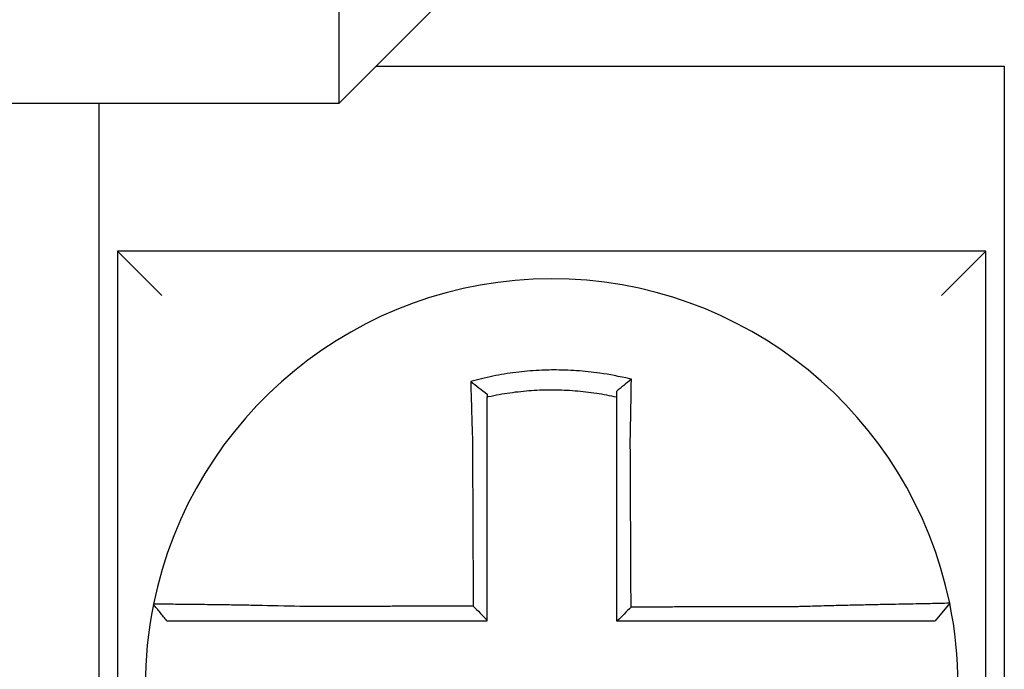
# Model space of a CAD drawing. Units: inches. Extents: x -46 to 240, y -17 to 106.
# Drawn here: x 60 to 61, y 60 to 61 of the extents above; entities that cross this region are included whole.
import ezdxf

# ---------------------------------------------------------------- set-up
doc = ezdxf.new("R2010")
doc.units = ezdxf.units.IN
doc.header["$MEASUREMENT"] = 0

msp = doc.modelspace()

# ---------------------------------------------------------------- linework, layer by layer
for p, q in [((60.52812409250108, 60.58481821671965), (60.5681240925011, 60.62481821671967)), ((60.52812409250108, 60.58481821671965), (60.52812409250108, 60.62481821671967)), ((60.53812409250113, 60.59481821671967), (60.70812409250115, 60.59481821671967)), ((60.70812409250115, 60.59481821671967), (60.70812409250115, 60.38981821671966)), ((59.79312409250113, 60.58481821671965), (60.52812409250108, 60.58481821671965)), ((60.46312409250115, 60.38981821671966), (60.46312409250115, 60.58481821671968)), ((60.46812409250114, 60.54481821671966), (60.48012409250109, 60.53281821671966)), ((60.46812409250114, 60.54481821671969), (60.46812409250114, 60.30981821671968)), ((60.70312409250115, 60.54481821671969), (60.46812409250114, 60.54481821671969)), ((60.70312409250115, 60.54481821671969), (60.69112409250109, 60.53281821671969)), ((60.70312409250115, 60.30981821671968), (60.70312409250115, 60.54481821671969)), ((60.69334366432466, 60.44959964577753), (60.68944904595523, 60.44481821671967))]:
    msp.add_line(p, q)
for radius, start, end in [(0.1100000000000002, 11.68676256654771, 168.4647575658742), (0.1099999999999998, 168.4804105164062, 191.6867625665477), (0.1100000000000014, 348.4804057041512, 11.68676256654771)]:
    msp.add_arc((60.58562409250109, 60.42731821671968), radius, start, end)
for points, knots in [([(60.60718888108167, 60.51014007530311), (60.60703610292475, 60.51017813544153), (60.60688324573877, 60.51021576738851), (60.60394403820786, 60.51093077685867), (60.60131590117075, 60.51142744144455), (60.59759503562415, 60.51195809185888), (60.59655167901664, 60.512087171055), (60.59446727178894, 60.51230624534084), (60.593422415378, 60.5123967091179), (60.59132904827797, 60.51253914061432), (60.59028149646573, 60.51259106315119), (60.58818610880749, 60.51265627445833), (60.5871379478867, 60.51266960596676), (60.58592637681297, 60.51266270011881), (60.58576307270519, 60.51266130080732), (60.58471561913504, 60.51264931991055), (60.58383154470075, 60.5126254705102), (60.5819020672379, 60.51254339307765), (60.58085654970259, 60.51247964117134), (60.57876862438033, 60.5123136701646), (60.57772716402346, 60.51221154471305), (60.57565079077173, 60.51196931368036), (60.5746121818124, 60.51182884904538), (60.57253561873941, 60.51150875524611), (60.57151106991776, 60.51133107445004), (60.56949018864358, 60.51094291441767), (60.56844452754162, 60.51072357020307), (60.56638739242643, 60.51024933598187), (60.56541276262302, 60.51000642086295), (60.56419969807709, 60.50968117342747), (60.56395734637797, 60.50961504344538), (60.56371525607821, 60.50954783212628)], [-0.1057483907357833, -0.1057483907357833, -0.1057483907357833, -0.1057483907357833, -0.1045732432779803, -0.1045732432779803, -0.083163785621183, -0.083163785621183, -0.0748188727576617, -0.0748188727576617, -0.0664803049824617, -0.0664803049824617, -0.0581480806572573, -0.0581480806572573, -0.0498221981972966, -0.0498221981972966, -0.0485251540921742, -0.0485251540921742, -0.0415026560683915, -0.0415026560683915, -0.0331894527852587, -0.0331894527852587, -0.0248825869093382, -0.0248825869093382, -0.0165820570468514, -0.0165820570468514, -0.0082878618469562, -0.0082878618469562, 0, 0, 0.007522935093632, 0.007522935093632, 0.00940366886704, 0.00940366886704, 0.00940366886704, 0.00940366886704]), ([(60.56371525608589, 60.50954783212349), (60.56445000671644, 60.50899921515692), (60.56518165322708, 60.50844235201832), (60.56665132201041, 60.50729827863368), (60.56739301456284, 60.50670741996334), (60.5681240925011, 60.50610866244532)], [0, 0, 0, 0, 0.007927602895226, 0.007927602895226, 0.0160983990994694, 0.0160983990994694, 0.0160983990994694, 0.0160983990994694]), ([(60.56371525607821, 60.50954783212628), (60.56372372680701, 60.50922317053021), (60.56373228007456, 60.50889739682479), (60.56376879894489, 60.50751557965099), (60.56379756653038, 60.50644921481488), (60.56383509146823, 60.50509075167828), (60.56384292171813, 60.50480898204641), (60.56385875043028, 60.50424294398208), (60.56386674987774, 60.50395865079228), (60.56388290632932, 60.50338816327), (60.56389106339409, 60.50310197607742), (60.5639075224851, 60.50252834542191), (60.5639158246108, 60.50224089926898), (60.56392792108486, 60.50182493221116), (60.56393165761071, 60.5016968292506), (60.56394008264416, 60.50140886865257), (60.56394477905971, 60.5012489572875), (60.56395797342847, 60.50080142860984), (60.56396652112116, 60.50051349914223), (60.56398371504591, 60.49993843666344), (60.56399236048477, 60.49965130792621), (60.56400973159154, 60.49907855466783), (60.56401845617782, 60.49879293492044), (60.56403596595643, 60.4982239093968), (60.56404474977572, 60.49794050853178), (60.56406235680126, 60.49737664047971), (60.56407117834632, 60.49709617765164), (60.56408883934816, 60.49653886384128), (60.56409767685554, 60.49626201710463), (60.56412447904645, 60.49542869919616), (60.56414265093812, 60.49487208713911), (60.56416514360441, 60.49419381536473), (60.56416919169894, 60.49407215678609), (60.56417325352149, 60.49395050249081)], [-0.1615481522991711, -0.1615481522991711, -0.1615481522991711, -0.1615481522991711, -0.1591576427612843, -0.1591576427612843, -0.1514425116140942, -0.1514425116140942, -0.149430356774643, -0.149430356774643, -0.1474103897177107, -0.1474103897177107, -0.1453861637729654, -0.1453861637729654, -0.1433613585350034, -0.1433613585350034, -0.1424613401802836, -0.1424613401802836, -0.1413397551046717, -0.1413397551046717, -0.1393252161211609, -0.1393252161211609, -0.1373216691188029, -0.1373216691188029, -0.1353330918345981, -0.1353330918345981, -0.1333634981328507, -0.1333634981328507, -0.131416923196722, -0.131416923196722, -0.1294974065525744, -0.1294974065525744, -0.1256398409789794, -0.1256398409789794, -0.1247966869129322, -0.1247966869129322, -0.1247966869129322, -0.1247966869129322]), ([(60.60718888108138, 60.51014007530311), (60.60649364610461, 60.5095986639785), (60.60580145673654, 60.50904999723496), (60.60444840138419, 60.50795501755128), (60.60378193112384, 60.50740472346551), (60.60312409250113, 60.50684826792677)], [-0.0149886922662796, -0.0149886922662796, -0.0149886922662796, -0.0149886922662796, -0.007401846557445, -0.007401846557445, 0, 0, 0, 0]), ([(60.60689452063527, 60.49400831257909), (60.60691628966058, 60.49494208909537), (60.60693710721935, 60.49587590822328), (60.60696301970446, 60.49708899700071), (60.60696893198528, 60.49736947899986), (60.60698066458295, 60.49793341164828), (60.60698648292166, 60.49821685708081), (60.60699801200818, 60.49878600073764), (60.60700372112714, 60.49907169360235), (60.6070150178721, 60.49964462384103), (60.60702060420871, 60.49993185595197), (60.60703164295259, 60.50050715776596), (60.60703709440739, 60.50079522278564), (60.60704719991, 60.50133653635946), (60.60705187225508, 60.50158988956058), (60.60705711617263, 60.50187768062151), (60.60705774992683, 60.50191251989729), (60.60706361613964, 60.50223554147736), (60.60706876757862, 60.50252319174187), (60.60707890809934, 60.50309726674225), (60.60708389724041, 60.50338369385618), (60.60709370718749, 60.50395469777702), (60.60709852806835, 60.50423926714133), (60.6071079955378, 60.50480589369276), (60.6071126431228, 60.50508797618345), (60.6071262406555, 60.50592473704067), (60.60713496992448, 60.50647718303828), (60.60715694002474, 60.50790562789185), (60.60716974573742, 60.50877688323088), (60.60718422065784, 60.50980484960557), (60.60718651635145, 60.50996927447049), (60.60718881953144, 60.51013562889763), (60.6071888503088, 60.51013785212733), (60.60718888108167, 60.51014007530311)], [-0.0266500376700374, -0.0266500376700374, -0.0266500376700374, -0.0266500376700374, -0.0201497163362636, -0.0201497163362636, -0.0181932517450294, -0.0181932517450294, -0.0162131821332314, -0.0162131821332314, -0.0142135473061258, -0.0142135473061258, -0.0121983686040288, -0.0121983686040288, -0.0101716341024542, -0.0101716341024542, -0.008383612769616, -0.008383612769616, -0.0081372845224597, -0.0081372845224597, -0.0060991984915725, -0.0060991984915725, -0.0040611758102005, -0.0040611758102005, -0.0020269173355625, -0.0020269173355625, 0, 0, 0.0040022897886472, 0.0040022897886472, 0.0104059534504826, 0.0104059534504826, 0.0116278361736198, 0.0116278361736198, 0.0116443875224761, 0.0116443875224761, 0.0116443875224761, 0.0116443875224761]), ([(60.56812409250202, 60.50538326406611), (60.56823847672209, 60.50540890580872), (60.56835291624608, 60.5054342959156), (60.56948303064277, 60.50568242376998), (60.57046753950212, 60.50587783567043), (60.572369620079, 60.5062210380642), (60.57333352608063, 60.50637715468734), (60.57528633212737, 60.50665613887154), (60.5762626450236, 60.50677717716176), (60.57821368286758, 60.50698282863031), (60.57919187609499, 60.50706777867048), (60.58115215660783, 60.5072016899836), (60.58213335445211, 60.50725056336585), (60.58394338887907, 60.50730736922126), (60.58477244807054, 60.50732048732753), (60.5857543789763, 60.5073207671666), (60.58590745791796, 60.50732037139066), (60.58704309463857, 60.50731417610721), (60.58802515881061, 60.5072907137707), (60.58998760373206, 60.50720768187334), (60.59096828846461, 60.50714807228077), (60.59292722276731, 60.50699275485503), (60.59390457361414, 60.50689708939829), (60.59585350139045, 60.50667011652182), (60.59682864081875, 60.50653837031127), (60.59958978833148, 60.50611305961355), (60.60131651544802, 60.50578847228011), (60.60312409250113, 60.50538326406591)], [-0.0009343235859853, -0.0009343235859853, -0.0009343235859853, -0.0009343235859853, 0, 0, 0.0082878618469562, 0.0082878618469562, 0.0165820570468514, 0.0165820570468514, 0.0248825869093382, 0.0248825869093382, 0.0331894527852587, 0.0331894527852587, 0.0415026560683915, 0.0415026560683915, 0.0485251540921742, 0.0485251540921742, 0.0498221981972966, 0.0498221981972966, 0.0581480806572573, 0.0581480806572573, 0.0664803049824617, 0.0664803049824617, 0.0748188727576617, 0.0748188727576617, 0.083163785621183, 0.083163785621183, 0.0984531484997372, 0.0984531484997372, 0.0984531484997372, 0.0984531484997372]), ([(60.60312409250113, 60.50684826932085), (60.60312409250113, 60.5065319780911), (60.60312409250113, 60.50621456432027), (60.60312409250113, 60.50572543280167), (60.60312409250113, 60.5055545075672), (60.60312409250113, 60.50538326413344)], [-0.0065434416606668, -0.0065434416606668, -0.0065434416606668, -0.0065434416606668, -0.0040022897886472, -0.0040022897886472, -0.0026412179469006, -0.0026412179469006, -0.0026412179469006, -0.0026412179469006]), ([(60.5681240925011, 60.49395050249079), (60.5681240925011, 60.49406114520279), (60.5681240925011, 60.49417178078572), (60.5681240925011, 60.49478853624769), (60.5681240925011, 60.49529443767524), (60.5681240925011, 60.49605150934444), (60.5681240925011, 60.49630297144052), (60.5681240925011, 60.49680907784561), (60.5681240925011, 60.49706371680871), (60.5681240925011, 60.49757555969726), (60.5681240925011, 60.49783275840376), (60.5681240925011, 60.49834906760235), (60.5681240925011, 60.49860817261223), (60.5681240925011, 60.4991276500334), (60.5681240925011, 60.4993880173172), (60.5681240925011, 60.49990937701408), (60.5681240925011, 60.50017036497628), (60.5681240925011, 60.50057593808931), (60.5681240925011, 60.50072084182083), (60.5681240925011, 60.50098174889787), (60.5681240925011, 60.50109780655991), (60.5681240925011, 60.50147462819284), (60.5681240925011, 60.5017349725684), (60.5681240925011, 60.50225441896365), (60.5681240925011, 60.50251352345118), (60.5681240925011, 60.5030299268327), (60.5681240925011, 60.50328721945691), (60.5681240925011, 60.50379940369244), (60.5681240925011, 60.50405431809558), (60.5681240925011, 60.50466821581356), (60.5681240925011, 60.5050264740128), (60.5681240925011, 60.50538326247544)], [0.1247966869129322, 0.1247966869129322, 0.1247966869129322, 0.1247966869129322, 0.1256398409789794, 0.1256398409789794, 0.1294974065525744, 0.1294974065525744, 0.131416923196722, 0.131416923196722, 0.1333634981328507, 0.1333634981328507, 0.1353330918345981, 0.1353330918345981, 0.1373216691188029, 0.1373216691188029, 0.1393252161211609, 0.1393252161211609, 0.1413397551046717, 0.1413397551046717, 0.1424613401802836, 0.1424613401802836, 0.1433613585350034, 0.1433613585350034, 0.1453861637729654, 0.1453861637729654, 0.1474103897177107, 0.1474103897177107, 0.149430356774643, 0.149430356774643, 0.1514425116140942, 0.1514425116140942, 0.1542901562905796, 0.1542901562905796, 0.1542901562905796, 0.1542901562905796]), ([(60.60312409250113, 60.50538326396888), (60.60312409250113, 60.50505095866232), (60.60312409250113, 60.50471745551805), (60.60312409250113, 60.50412591004662), (60.60312409250113, 60.50386835257028), (60.60312409250113, 60.50335099443127), (60.60312409250113, 60.50309117070297), (60.60312409250113, 60.50256982233126), (60.60312409250113, 60.50230830447715), (60.60312409250113, 60.50178415382037), (60.60312409250113, 60.50152151884809), (60.60312409250113, 60.5012265869917), (60.60312409250113, 60.50119477729326), (60.60312409250113, 60.50093201196983), (60.60312409250113, 60.50070068863512), (60.60312409250113, 60.50020643949283), (60.60312409250113, 60.49994341753727), (60.60312409250113, 60.49941812177057), (60.60312409250113, 60.49915585228164), (60.60312409250113, 60.49863270327417), (60.60312409250113, 60.49837182864376), (60.60312409250113, 60.49785211341133), (60.60312409250113, 60.49759327783302), (60.60312409250113, 60.49707829227701), (60.60312409250113, 60.49682214725173), (60.60312409250113, 60.49571427677363), (60.60312409250113, 60.49486135304322), (60.60312409250113, 60.49400831258002)], [-0.0026412179469006, -0.0026412179469006, -0.0026412179469006, -0.0026412179469006, 0, 0, 0.0020269173355625, 0.0020269173355625, 0.0040611758102005, 0.0040611758102005, 0.0060991984915725, 0.0060991984915725, 0.0081372845224597, 0.0081372845224597, 0.008383612769616, 0.008383612769616, 0.0101716341024542, 0.0101716341024542, 0.0121983686040288, 0.0121983686040288, 0.0142135473061258, 0.0142135473061258, 0.0162131821332314, 0.0162131821332314, 0.0181932517450294, 0.0181932517450294, 0.0201497163362636, 0.0201497163362636, 0.0266500376700374, 0.0266500376700374, 0.0266500376700374, 0.0266500376700374]), ([(60.56417325352149, 60.49395050249081), (60.56418453283848, 60.49153606042522), (60.56419578168103, 60.48912699986449), (60.56421356977214, 60.485319387871), (60.56422009378346, 60.48392273000338), (60.56423314180611, 60.48112949823904), (60.56423966581744, 60.47973292892179), (60.56425271384009, 60.47693976573807), (60.56425923785147, 60.47554317180654), (60.56427228587413, 60.4727499903946), (60.56427880988545, 60.47135340300217), (60.56428604753247, 60.469804047502), (60.56428676116806, 60.46965128025523), (60.56429328517944, 60.46825469181071), (60.56429909555513, 60.46701087001604), (60.56431142994213, 60.46437045948987), (60.56431795395346, 60.46297387081044), (60.56433100197612, 60.46018069332605), (60.56433752598744, 60.45878410452023), (60.56435057401015, 60.45599092694242), (60.56435709802148, 60.4545943381705), (60.56437014604412, 60.45180116061764), (60.56437667005545, 60.4504045718367), (60.564383503465, 60.44894175048266), (60.56438381286321, 60.44887551790843), (60.56438412226142, 60.4488092853342)], [-0.1247966869129666, -0.1247966869129666, -0.1247966869129666, -0.1247966869129666, -0.1064222713438957, -0.1064222713438957, -0.0957800442095062, -0.0957800442095062, -0.0851378170751166, -0.0851378170751166, -0.074495589940727, -0.074495589940727, -0.0638533628063375, -0.0638533628063375, -0.0626892519027209, -0.0626892519027209, -0.0532111356719479, -0.0532111356719479, -0.0425689085375583, -0.0425689085375583, -0.0319266814031688, -0.0319266814031688, -0.0212844542687792, -0.0212844542687792, -0.0106422271343896, -0.0106422271343896, -0.0101375244553736, -0.0101375244553736, -0.0101375244553736, -0.0101375244553736]), ([(60.5681240925011, 60.44508145654463), (60.5681240925011, 60.446390298715), (60.5681240925011, 60.44769914088544), (60.5681240925011, 60.4504045718367), (60.5681240925011, 60.45180116061764), (60.5681240925011, 60.4545943381705), (60.5681240925011, 60.45599092694242), (60.5681240925011, 60.45878410452023), (60.5681240925011, 60.46018069332605), (60.5681240925011, 60.46297387081044), (60.5681240925011, 60.46437045948987), (60.5681240925011, 60.46701087001604), (60.5681240925011, 60.46825469181071), (60.5681240925011, 60.46965128025523), (60.5681240925011, 60.469804047502), (60.5681240925011, 60.47135340300217), (60.5681240925011, 60.4727499903946), (60.5681240925011, 60.47554317180654), (60.5681240925011, 60.47693976573807), (60.5681240925011, 60.47973292892179), (60.5681240925011, 60.48112949823904), (60.5681240925011, 60.48392273000338), (60.5681240925011, 60.485319387871), (60.5681240925011, 60.48912699986449), (60.5681240925011, 60.49153606041811), (60.5681240925011, 60.49395050249079)], [0.0006686430180833, 0.0006686430180833, 0.0006686430180833, 0.0006686430180833, 0.0106422271343896, 0.0106422271343896, 0.0212844542687792, 0.0212844542687792, 0.0319266814031688, 0.0319266814031688, 0.0425689085375583, 0.0425689085375583, 0.0532111356719479, 0.0532111356719479, 0.0626892519027209, 0.0626892519027209, 0.0638533628063375, 0.0638533628063375, 0.074495589940727, 0.074495589940727, 0.0851378170751166, 0.0851378170751166, 0.0957800442095062, 0.0957800442095062, 0.1064222713438957, 0.1064222713438957, 0.1247966869129322, 0.1247966869129322, 0.1247966869129322, 0.1247966869129322]), ([(60.60312409250113, 60.49400831258002), (60.60312409250113, 60.49297404719538), (60.60312409250113, 60.49193990124364), (60.60312409250113, 60.48950868680105), (60.60312409250113, 60.48811238538444), (60.60312409250113, 60.48531938054394), (60.60312409250113, 60.48392272776879), (60.60312409250113, 60.48112950197337), (60.60312409250113, 60.47973293119504), (60.60312409250113, 60.47693976632415), (60.60312409250113, 60.47554317272577), (60.60312409250113, 60.47274999161941), (60.60312409250113, 60.47135340406841), (60.60312409250113, 60.46981175859134), (60.60312409250113, 60.46966670147584), (60.60312409250113, 60.46827011294958), (60.60312409250113, 60.46701858098574), (60.60312409250113, 60.46437046024168), (60.60312409250113, 60.46297387150154), (60.60312409250113, 60.46018069390424), (60.60312409250113, 60.45878410504774), (60.60312409250113, 60.45599092736605), (60.60312409250113, 60.45459433854067), (60.60312409250113, 60.45040457205177), (60.60312409250113, 60.4476113943851), (60.60312409250113, 60.44481821671967)], [0.0266500376700374, 0.0266500376700374, 0.0266500376700374, 0.0266500376700374, 0.0345291774548192, 0.0345291774548192, 0.0451714045892087, 0.0451714045892087, 0.0558136317235983, 0.0558136317235983, 0.0664558588579879, 0.0664558588579879, 0.0770980859923774, 0.0770980859923774, 0.087740313126767, 0.087740313126767, 0.0888456715208887, 0.0888456715208887, 0.0983825402611566, 0.0983825402611566, 0.1090247673955461, 0.1090247673955461, 0.1196669945299357, 0.1196669945299357, 0.1303092216643253, 0.1303092216643253, 0.1515936759361254, 0.1515936759361254, 0.1515936759361254, 0.1515936759361254]), ([(60.60710668020826, 60.44854907488478), (60.60709944826285, 60.45009863316152), (60.60709221631745, 60.45164819143746), (60.60707846635054, 60.45459433854067), (60.60707194832909, 60.45599092736605), (60.60705891228607, 60.45878410504774), (60.60705239426451, 60.46018069390424), (60.6070393582215, 60.46297387150154), (60.60703284020005, 60.46437046024168), (60.60702048115345, 60.46701858098574), (60.60701464012836, 60.46827011294958), (60.60700812210686, 60.46966670147584), (60.60700744511044, 60.46981175859134), (60.60700025009251, 60.47135340406841), (60.606993732071, 60.47274999161941), (60.60698069602799, 60.47554317272577), (60.60697417800648, 60.47693976632415), (60.60696114196346, 60.47973293119504), (60.60695462394196, 60.48112950197337), (60.60694158789894, 60.48392272776879), (60.60693506987743, 60.48531938054394), (60.60692203383442, 60.48811238538444), (60.60691551581292, 60.48950868680105), (60.60690417207192, 60.49193990124336), (60.60689934780478, 60.49297404719543), (60.60689452063527, 60.49400831257909)], [-0.1421171000881785, -0.1421171000881785, -0.1421171000881785, -0.1421171000881785, -0.1303092216643253, -0.1303092216643253, -0.1196669945299357, -0.1196669945299357, -0.1090247673955461, -0.1090247673955461, -0.0983825402611566, -0.0983825402611566, -0.0888456715208887, -0.0888456715208887, -0.087740313126767, -0.087740313126767, -0.0770980859923774, -0.0770980859923774, -0.0664558588579879, -0.0664558588579879, -0.0558136317235983, -0.0558136317235983, -0.0451714045892087, -0.0451714045892087, -0.0345291774548192, -0.0345291774548192, -0.0266500376724256, -0.0266500376724256, -0.0266500376724256, -0.0266500376724256]), ([(60.47784588474044, 60.44931498766219), (60.47784554980191, 60.4493133465542), (60.47784521211659, 60.44931169179498), (60.47784470926583, 60.44930922738574), (60.47784454266249, 60.44930841083594), (60.47784420948094, 60.44930677776527), (60.47784404290283, 60.44930596124446), (60.47784370977186, 60.44930432823183), (60.47784354321899, 60.44930351174001), (60.47784321143197, 60.4493018851269), (60.47784304619765, 60.4493010750054), (60.47784287968241, 60.44930025855688), (60.47784287838911, 60.44930025221553), (60.4778427105808, 60.44929942942592), (60.47784254407836, 60.44929861299208), (60.47784221109882, 60.44929698015348), (60.47784204462172, 60.44929616374865), (60.47784171169261, 60.44929453096803), (60.4778415452407, 60.4492937145922), (60.47784121236211, 60.44929208186959), (60.47784104593538, 60.44929126552277), (60.47784071310727, 60.44928963285814), (60.47784054670578, 60.44928881654029), (60.47784021392809, 60.44928718393363), (60.4778400475519, 60.4492863676448), (60.47783988057322, 60.44928554835291), (60.47783987995822, 60.44928554533528), (60.47783987934323, 60.44928554231772)], [-0.0254388005650064, -0.0254388005650064, -0.0254388005650064, -0.0254388005650064, -0.0211672105803583, -0.0211672105803583, -0.0190504895089565, -0.0190504895089565, -0.0169337684405265, -0.0169337684405265, -0.0148170473750674, -0.0148170473750674, -0.0127167667972839, -0.0127167667972839, -0.012700326312579, -0.012700326312579, -0.0105836052530605, -0.0105836052530605, -0.0084668841965115, -0.0084668841965115, -0.0063501631429316, -0.0063501631429316, -0.00423344209232, -0.00423344209232, -0.0021167210446763, -0.0021167210446763, 0, 0, 7.8250498378e-06, 7.8250498378e-06, 7.8250498378e-06, 7.8250498378e-06]), ([(60.48150021244268, 60.44481821671967), (60.4808901569261, 60.445562770986), (60.48028010140953, 60.44630732525233), (60.47905999037638, 60.44779643378503), (60.47844993485981, 60.44854098805136), (60.47783987934323, 60.44928554231772)], [0, 0, 0, 0, 0.0073347350467691, 0.0073347350467691, 0.0146694700935381, 0.0146694700935381, 0.0146694700935381, 0.0146694700935381]), ([(60.51896991191686, 60.44870092604923), (60.5150446749486, 60.44880436092033), (60.51111220767186, 60.44889141177877), (60.50565484287822, 60.44899701695739), (60.50401675539333, 60.44902659566291), (60.50084424447695, 60.44908052992814), (60.49930874282111, 60.44910494748807), (60.49628336740565, 60.44915033505519), (60.49479813264762, 60.44917111931322), (60.49219736102029, 60.44920537658878), (60.49106068090018, 60.44921948686907), (60.48982079317537, 60.4492340734386), (60.48966071640686, 60.44923594009258), (60.48829784014478, 60.44925169454437), (60.48717007886941, 60.44926380111075), (60.48504241575685, 60.44928509648546), (60.48405006027522, 60.44929413870393), (60.48230138793915, 60.44930857722618), (60.4815384749019, 60.44931408307725), (60.48022629551403, 60.44932203430672), (60.47967461367111, 60.44932451394384), (60.47876051813486, 60.44932675713337), (60.47841122303052, 60.44932635002043), (60.47795956382239, 60.44932265734299), (60.47784680780225, 60.44931951039486), (60.47784588474044, 60.44931498766219)], [-0.1717620435884916, -0.1717620435884916, -0.1717620435884916, -0.1717620435884916, -0.1446261443808197, -0.1446261443808197, -0.1326815725126434, -0.1326815725126434, -0.1208916249871028, -0.1208916249871028, -0.1086116596515203, -0.1086116596515203, -0.0982951909485129, -0.0982951909485129, -0.0967515337692839, -0.0967515337692839, -0.0850430039516294, -0.0850430039516294, -0.0728299679971502, -0.0728299679971502, -0.0610374424503268, -0.0610374424503268, -0.0493337298283139, -0.0493337298283139, -0.0371360324773708, -0.0371360324773708, -0.0254388005422752, -0.0254388005422752, -0.0254388005422752, -0.0254388005422752]), ([(60.56438412226142, 60.4488092853342), (60.56283836651036, 60.44880559636088), (60.56129261074793, 60.44880190738756), (60.55835023809433, 60.44879488536334), (60.55695362119147, 60.44879155231244), (60.55416038721936, 60.44878488621065), (60.5527637701696, 60.44878155315972), (60.54997053668969, 60.44877488705792), (60.5485739201898, 60.44877155400702), (60.54578199121156, 60.44876489102278), (60.54438667898498, 60.44876156108948), (60.542990064718, 60.44875822803856), (60.54298875839148, 60.44875822492098), (60.54159083780601, 60.4487548887525), (60.54019422695112, 60.4487515557016), (60.53740097321216, 60.44874488959981), (60.53600433352736, 60.44874155654888), (60.53321117346647, 60.44873489044708), (60.53181464168838, 60.44873155739615), (60.52902113367744, 60.44872489129436), (60.52762419813402, 60.44872155824347), (60.5248319823157, 60.44871489214166), (60.52343655916391, 60.44871155909077), (60.52101706886023, 60.44870579274455), (60.51999387808379, 60.44870335947537), (60.51896991191686, 60.44870092604923)], [-0.2870901159489636, -0.2870901159489636, -0.2870901159489636, -0.2870901159489636, -0.2753114503884943, -0.2753114503884943, -0.2646692232541048, -0.2646692232541048, -0.2540269961197152, -0.2540269961197152, -0.2433847689853256, -0.2433847689853256, -0.2327524960838503, -0.2327524960838503, -0.232742541850936, -0.232742541850936, -0.2221003147165465, -0.2221003147165465, -0.2114580875821569, -0.2114580875821569, -0.2008158604477673, -0.2008158604477673, -0.1901736333133777, -0.1901736333133777, -0.1795314061789881, -0.1795314061789881, -0.1717620434928747, -0.1717620434928747, -0.1717620434928747, -0.1717620434928747]), ([(60.56438412226142, 60.4488092853342), (60.5650062493215, 60.44818940654367), (60.56562831438483, 60.4475694757783), (60.56687497054221, 60.44632686803284), (60.5674995651689, 60.44570418655318), (60.5681240925011, 60.44508145654463)], [0, 0, 0, 0, 0.0081980464773299, 0.0081980464773299, 0.0164311359018438, 0.0164311359018438, 0.0164311359018438, 0.0164311359018438]), ([(60.6522922843126, 60.44865719983947), (60.64986282750985, 60.44865140682254), (60.64744210296007, 60.44864561415507), (60.64362644837192, 60.44863647870646), (60.64222950109971, 60.44863313610004), (60.63943600546664, 60.44862645088715), (60.63803947745711, 60.44862310828072), (60.63524631353752, 60.44861642306789), (60.63384967281192, 60.44861308046144), (60.63105642052298, 60.44860639524857), (60.62965981009094, 60.44860305264215), (60.62826196175487, 60.44859970708237), (60.62826072779225, 60.44859970412908), (60.62686411341141, 60.44859636152266), (60.62546872880441, 60.44859302186954), (60.62267672775155, 60.44858633961), (60.62128011136562, 60.44858299700358), (60.61848687801793, 60.44857631179072), (60.6170902610439, 60.44857296918427), (60.61429702725118, 60.44856628397143), (60.61290041043512, 60.44856294136501), (60.61010717676115, 60.44855625615217), (60.60871055990279, 60.44855291354572), (60.60724485543588, 60.44854940558777), (60.60717576782209, 60.44854924023626), (60.60710668020826, 60.44854907488478)], [-0.124865586060163, -0.124865586060163, -0.124865586060163, -0.124865586060163, -0.1064222713438957, -0.1064222713438957, -0.0957800442095062, -0.0957800442095062, -0.0851378170751166, -0.0851378170751166, -0.074495589940727, -0.074495589940727, -0.0638533628063375, -0.0638533628063375, -0.0638439599883728, -0.0638439599883728, -0.0532111356719479, -0.0532111356719479, -0.0425689085375583, -0.0425689085375583, -0.0319266814031688, -0.0319266814031688, -0.0212844542687792, -0.0212844542687792, -0.0106422271343896, -0.0106422271343896, -0.0101157791849344, -0.0101157791849344, -0.0101157791849344, -0.0101157791849344]), ([(60.69334375244071, 60.44959993259844), (60.69334565144308, 60.4495907521672), (60.69288439271051, 60.44957560312404), (60.69153459018107, 60.44954405407939), (60.69098489332734, 60.44953223447347), (60.68967750561578, 60.44950550308449), (60.68891795996077, 60.44949056386319), (60.68717576961526, 60.44945693648354), (60.68618593407328, 60.44943813033476), (60.68406347327035, 60.44939779839312), (60.68293813338138, 60.44937641053731), (60.68154572352537, 60.44934961091006), (60.68135239508419, 60.44934588293917), (60.68010976807338, 60.44932186912102), (60.67900832125102, 60.44930035171366), (60.67644700131879, 60.44924935553293), (60.67496305230648, 60.44921918601385), (60.67193987558673, 60.44915570207918), (60.67040502186708, 60.44912255307626), (60.66723331129182, 60.44905139957494), (60.66559533365321, 60.44901333317413), (60.66219465725246, 60.44893069059525), (60.66043019822311, 60.44888592231588), (60.65704172733578, 60.44879531073211), (60.65541890087931, 60.44874993371006), (60.65329243192, 60.44868733497655), (60.65279220591865, 60.44867238259836), (60.6522922843126, 60.44865719983947)], [-0.2703526131917139, -0.2703526131917139, -0.2703526131917139, -0.2703526131917139, -0.2467350805395316, -0.2467350805395316, -0.2351656450013016, -0.2351656450013016, -0.2234891270579425, -0.2234891270579425, -0.2113762323463604, -0.2113762323463604, -0.1997447178711793, -0.1997447178711793, -0.1978909294188995, -0.1978909294188995, -0.1879438413202863, -0.1879438413202863, -0.1757064366857031, -0.1757064366857031, -0.1639401367372405, -0.1639401367372405, -0.1520032139078165, -0.1520032139078165, -0.1395897192844322, -0.1395897192844322, -0.1283271088813588, -0.1283271088813588, -0.1248655860601404, -0.1248655860601404, -0.1248655860601404, -0.1248655860601404]), ([(60.48150021244268, 60.44481821671967), (60.48150021531532, 60.44481821671967), (60.4815002181879, 60.44481821671967), (60.48150099811559, 60.44481821671967), (60.48150177517996, 60.44481821671967), (60.48150332932741, 60.44481821671967), (60.48150410641048, 60.44481821671967), (60.48150566059527, 60.44481821671967), (60.48150643769699, 60.44481821671967), (60.48150799191913, 60.44481821671967), (60.4815087690395, 60.44481821671967), (60.48151032329897, 60.44481821671967), (60.48151110043793, 60.44481821671967), (60.4815126547347, 60.44481821671967), (60.48151343189252, 60.44481821671967), (60.48151421509581, 60.44481821671967), (60.48151422113196, 60.44481821671967), (60.48151499829916, 60.44481821671967), (60.48151576943936, 60.44481821671967), (60.48151731777451, 60.44481821671967), (60.48151809496957, 60.44481821671967), (60.48151964937833, 60.44481821671967), (60.48152042659208, 60.44481821671967), (60.48152198103818, 60.44481821671967), (60.48152275827064, 60.44481821671967), (60.48152510400339, 60.44481821671967), (60.48152667905722, 60.44481821671967), (60.48152824109954, 60.44481821671967)], [-7.825049837e-06, -7.825049837e-06, -7.825049837e-06, -7.825049837e-06, 0, 0, 0.0021167210446763, 0.0021167210446763, 0.00423344209232, 0.00423344209232, 0.0063501631429316, 0.0063501631429316, 0.0084668841965115, 0.0084668841965115, 0.0105836052530605, 0.0105836052530605, 0.012700326312579, 0.012700326312579, 0.0127167667972839, 0.0127167667972839, 0.0148170473750674, 0.0148170473750674, 0.0169337684405265, 0.0169337684405265, 0.0190504895089565, 0.0190504895089565, 0.0211672105803583, 0.0211672105803583, 0.0254388005422752, 0.0254388005422752, 0.0254388005422752, 0.0254388005422752]), ([(60.48152824109954, 60.44481821671967), (60.48153254593811, 60.44481821671967), (60.48163841103505, 60.44481821671967), (60.48205555284003, 60.44481821671967), (60.48237625373682, 60.44481821671967), (60.48321295366108, 60.44481821671967), (60.48371705114377, 60.44481821671967), (60.48491456361737, 60.44481821671967), (60.48561016878759, 60.44481821671967), (60.48720345778062, 60.44481821671967), (60.48810711760288, 60.44481821671967), (60.49004375456863, 60.44481821671967), (60.49106989505784, 60.44481821671967), (60.49230963670535, 60.44481821671967), (60.49245524601545, 60.44481821671967), (60.49358304041416, 60.44481821671967), (60.49461675746826, 60.44481821671967), (60.49698164915466, 60.44481821671967), (60.49833199419831, 60.44481821671967), (60.50108251373657, 60.44481821671967), (60.50247847435454, 60.44481821671967), (60.5053629129018, 60.44481821671967), (60.50685237339783, 60.44481821671967), (60.51181562876653, 60.44481821671967), (60.51539355376977, 60.44481821671967), (60.51896991191663, 60.44481821671967)], [0.0254388005422752, 0.0254388005422752, 0.0254388005422752, 0.0254388005422752, 0.0371360324773708, 0.0371360324773708, 0.0493337298283139, 0.0493337298283139, 0.0610374424503268, 0.0610374424503268, 0.0728299679971502, 0.0728299679971502, 0.0850430039516294, 0.0850430039516294, 0.0967515337692839, 0.0967515337692839, 0.0982951909485129, 0.0982951909485129, 0.1086116596515203, 0.1086116596515203, 0.1208916249871028, 0.1208916249871028, 0.1326815725126434, 0.1326815725126434, 0.1446261443808197, 0.1446261443808197, 0.1717620434928747, 0.1717620434928747, 0.1717620434928747, 0.1717620434928747]), ([(60.51896991191663, 60.44481821671967), (60.51999387808357, 60.44481821671967), (60.52101706886023, 60.44481821671967), (60.52343655916391, 60.44481821671967), (60.5248319823157, 60.44481821671967), (60.52762419813402, 60.44481821671967), (60.52902113367744, 60.44481821671967), (60.53181464168838, 60.44481821671967), (60.53321117346647, 60.44481821671967), (60.53600433352736, 60.44481821671967), (60.53740097321216, 60.44481821671967), (60.54019422695112, 60.44481821671967), (60.54159083780601, 60.44481821671967), (60.54298875839148, 60.44481821671967), (60.542990064718, 60.44481821671967), (60.54438667898498, 60.44481821671967), (60.54578199121156, 60.44481821671967), (60.5485739201898, 60.44481821671967), (60.54997053668969, 60.44481821671967), (60.5527637701696, 60.44481821671967), (60.55416038721936, 60.44481821671967), (60.55695362119147, 60.44481821671967), (60.55835023809433, 60.44481821671967), (60.56253926748198, 60.44481821671967), (60.56533167999802, 60.44481821671967), (60.5681240925011, 60.44481821671967)], [0.1717620434928747, 0.1717620434928747, 0.1717620434928747, 0.1717620434928747, 0.1795314061789881, 0.1795314061789881, 0.1901736333133777, 0.1901736333133777, 0.2008158604477673, 0.2008158604477673, 0.2114580875821569, 0.2114580875821569, 0.2221003147165465, 0.2221003147165465, 0.232742541850936, 0.232742541850936, 0.2327524960838503, 0.2327524960838503, 0.2433847689853256, 0.2433847689853256, 0.2540269961197152, 0.2540269961197152, 0.2646692232541048, 0.2646692232541048, 0.2753114503884943, 0.2753114503884943, 0.2965896458025644, 0.2965896458025644, 0.2965896458025644, 0.2965896458025644]), ([(60.60338790560351, 60.44481821671967), (60.60469658475049, 60.44481821671967), (60.60600526389774, 60.44481821671967), (60.60871055990279, 60.44481821671967), (60.61010717676115, 60.44481821671967), (60.61290041043512, 60.44481821671967), (60.61429702725118, 60.44481821671967), (60.6170902610439, 60.44481821671967), (60.61848687801793, 60.44481821671967), (60.62128011136562, 60.44481821671967), (60.62267672775155, 60.44481821671967), (60.62546872880441, 60.44481821671967), (60.62686411341141, 60.44481821671967), (60.62826072779225, 60.44481821671967), (60.62826196175487, 60.44481821671967), (60.62965981009094, 60.44481821671967), (60.63105642052298, 60.44481821671967), (60.63384967281192, 60.44481821671967), (60.63524631353752, 60.44481821671967), (60.63803947745711, 60.44481821671967), (60.63943600546664, 60.44481821671967), (60.64222950109971, 60.44481821671967), (60.64362644837192, 60.44481821671967), (60.64744210296007, 60.44481821671967), (60.64986282750985, 60.44481821671967), (60.6522922843126, 60.44481821671967)], [0.0006700857053322, 0.0006700857053322, 0.0006700857053322, 0.0006700857053322, 0.0106422271343896, 0.0106422271343896, 0.0212844542687792, 0.0212844542687792, 0.0319266814031688, 0.0319266814031688, 0.0425689085375583, 0.0425689085375583, 0.0532111356719479, 0.0532111356719479, 0.0638439599883728, 0.0638439599883728, 0.0638533628063375, 0.0638533628063375, 0.074495589940727, 0.074495589940727, 0.0851378170751166, 0.0851378170751166, 0.0957800442095062, 0.0957800442095062, 0.1064222713438957, 0.1064222713438957, 0.1248655860601632, 0.1248655860601632, 0.1248655860601632, 0.1248655860601632]), ([(60.6522922843126, 60.44481821671967), (60.65274816731786, 60.44481821671967), (60.65320417876975, 60.44481821671967), (60.65514208801889, 60.44481821671967), (60.65661951748845, 60.44481821671967), (60.6597017730289, 60.44481821671967), (60.66130524741462, 60.44481821671967), (60.66439319305036, 60.44481821671967), (60.66587936061885, 60.44481821671967), (60.66875518334652, 60.44481821671967), (60.67014588201115, 60.44481821671967), (60.67288347374923, 60.44481821671967), (60.67422633792628, 60.44481821671967), (60.67654277885717, 60.44481821671967), (60.67753839758537, 60.44481821671967), (60.67866109000099, 60.44481821671967), (60.67883574228026, 60.44481821671967), (60.68009352212098, 60.44481821671967), (60.68110940627381, 60.44481821671967), (60.68302426585765, 60.44481821671967), (60.68391661645112, 60.44481821671967), (60.68548603104179, 60.44481821671967), (60.68616962053105, 60.44481821671967), (60.68734504307688, 60.44481821671967), (60.68783855673493, 60.44481821671967), (60.68903957017457, 60.44481821671967), (60.68944894634071, 60.44481821671967), (60.68944904444058, 60.44481821671967)], [0.1248655860601419, 0.1248655860601419, 0.1248655860601419, 0.1248655860601419, 0.1283271088813588, 0.1283271088813588, 0.1395897192844322, 0.1395897192844322, 0.1520032139078165, 0.1520032139078165, 0.1639401367372405, 0.1639401367372405, 0.1757064366857031, 0.1757064366857031, 0.1879438413202863, 0.1879438413202863, 0.1978909294188995, 0.1978909294188995, 0.1997447178711793, 0.1997447178711793, 0.2113762323463604, 0.2113762323463604, 0.2234891270579425, 0.2234891270579425, 0.2351656450013016, 0.2351656450013016, 0.2467350805395316, 0.2467350805395316, 0.2701033642889655, 0.2701033642889655, 0.2701033642889655, 0.2701033642889655])]:
    msp.add_open_spline(points, degree=3, knots=knots)
for points in [[(60.5681240925011, 60.50610866535094), (60.5681240925011, 60.5058675469633), (60.5681240925011, 60.50562574568868), (60.5681240925011, 60.5053832651544)], [(60.60710668020826, 60.44854907488478), (60.6058673336922, 60.44730525953251), (60.60462773234852, 60.44606163111389), (60.60338790560351, 60.44481821671967)], [(60.5681240925011, 60.44481821671967), (60.5681240925011, 60.44490596332797), (60.5681240925011, 60.44499370993633), (60.5681240925011, 60.44508145654463)], [(60.60312409250113, 60.44481821671967), (60.60321203020189, 60.44481821671967), (60.6032999679027, 60.44481821671967), (60.60338790560351, 60.44481821671967)]]:
    msp.add_open_spline(points, degree=3)

doc.saveas('drawing.dxf')
